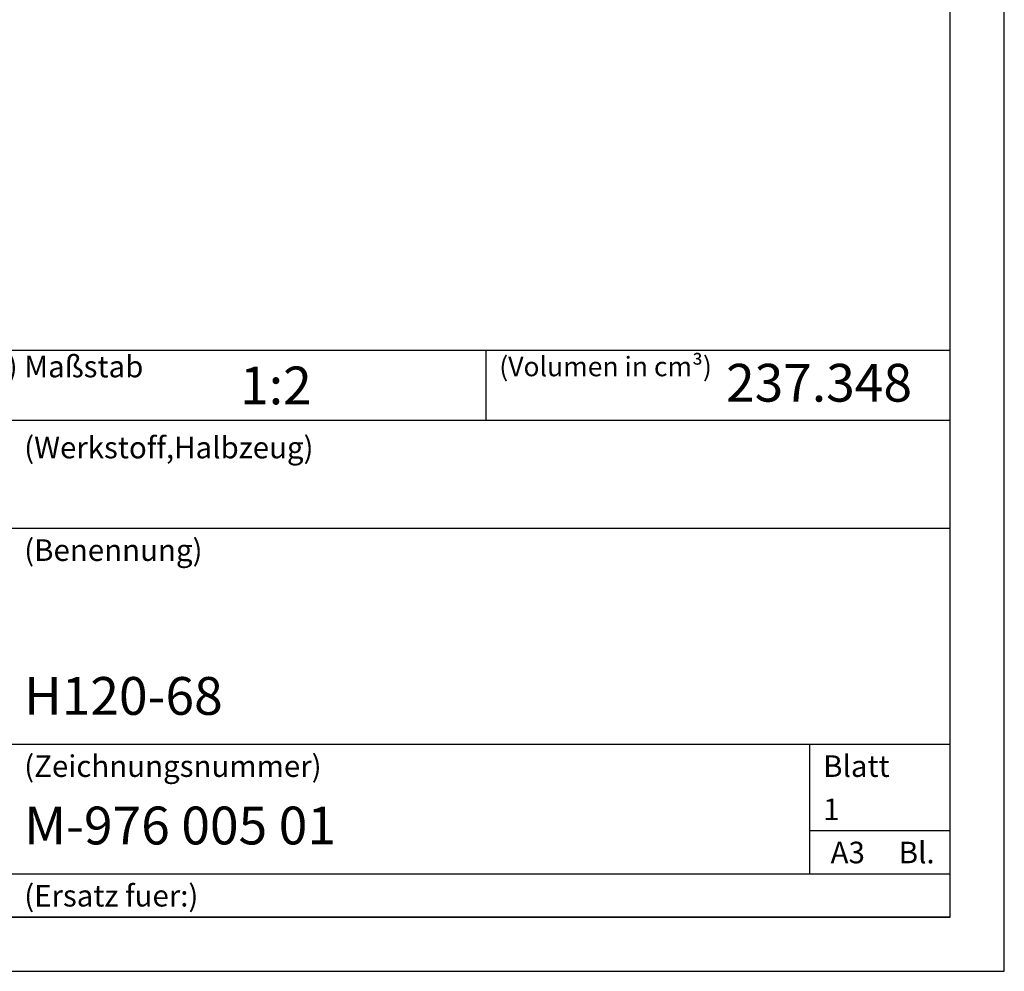
# Model space of a CAD drawing. Units: millimetres. Extents: x 0 to 420, y 0 to 297.
# Drawn here: x 329 to 420, y 0 to 88 of the extents above; entities that cross this region are included whole.
import ezdxf

# ---------------------------------------------------------------- set-up
doc = ezdxf.new("R2010")
doc.units = ezdxf.units.MM
doc.header["$LTSCALE"] = 23.1
doc.layers.get('0').update_dxf_attribs({"linetype": 'CONTINUOUS'})
doc.styles.get("Standard").update_dxf_attribs({"font": 'txt', "width": 0.7})
doc.styles.add('TEXTSTYLE_3', font='txt', dxfattribs={"width": 0.7})

# ---------------------------------------------------------------- blocks, each defined once
blk = doc.blocks.new('*T17')
at = {"color": 2, "linetype": 'Continuous'}
for p, q in [((185, 52.5), (0, 52.5)), ((0, 0), (0, 52.5)), ((55, 0), (55, 52.5)), ((80, 20), (80, 52.5)), ((98, 0), (98, 52.5)), ((142, 46), (142, 52.5)), ((185, 0), (185, 52.5)), ((185, 46), (98, 46)), ((185, 36), (0, 36)), ((65, 16), (65, 36)), ((98, 32), (55, 32)), ((98, 28), (55, 28)), ((98, 24), (55, 24)), ((98, 20), (55, 20)), ((185, 16), (55, 16)), ((172, 4), (172, 16)), ((55, 8), (0, 8)), ((8, 0), (8, 8)), ((34, 0), (34, 8)), ((47, 0), (47, 8)), ((185, 8), (172, 8)), ((185, 4), (0, 4)), ((185, 0), (0, 0))]:
    blk.add_line(p, q, dxfattribs=at)
at = {"color": 5, "linetype": 'Continuous', "attachment_point": 1, "line_spacing_factor": 0.9}
for s, insert, char_height, width in [('(Verwendungsbereich)', (1.225, 52), 2, 27.42857), ('(Zul.Abw.)', (56.225, 52), 2, 13.14286), ('(Oberflaeche)', (81.225, 52), 2, 16.57143), ('Maßstab', (99.225, 52), 2, 9.97143), ('(Volumen in cm³)', (143.225, 51.9), 1.8, 19.90286), ('(Werkstoff,Halbzeug)', (99.225, 44.5), 2, 27.14286), ('Weitergabe sowie Vervielfältigung dieses\\PDokuments, Verwertung und Mitteilung \\Pseines Inhalts sind verboten, soweit nicht \\Pausdrücklich gestattet. Zuwiderhandlungen\\Pverpflichten zu Schadenersatz. Alle Rechte\\Pfür den Fall der Patent-, Gebrauchsmuster- \\Poder Geschmacksmustereintragung vorbehalten. ', (1.225, 34.75), 1.7, 53.46905), ('Datum', (66.225, 35), 2, 7.66667), ('Name', (81.225, 35), 2, 6.28571), ('(Benennung)', (99.225, 35), 2, 14.71429), ('Bearb.', (56.225, 31), 2, 8.28571), ('29.08.12', (66.225, 31), 2, 11.66667), ('Gepr.', (56.225, 27), 2, 6.85714), ('Status', (56.225, 19), 2, 8.14286), ('(Zeichnungsnummer)', (99.225, 15), 2, 24.90476), ('Blatt', (173.225, 15), 2, 6.28571), ('1', (173.225, 11), 2, 1.14286), ('Bl.', (180.225, 7), 2, 3.71429), ('.', (1.225, 6.8), 1.6, 0.91429), ('Zust.', (1.225, 3), 2, 6.71429), ('Aenderung', (9.225, 3), 2, 13), ('Datum', (35.225, 3), 2, 7.66667), ('Name', (48.225, 3), 2, 6.28571), ('(Urspr.)', (56.225, 2.9), 1.8, 8.87143), ('(Ersatz fuer:)', (99.225, 3), 2, 17.42857), (' \\P \\P \\P \\P \\P \\P \\P \\P \\P \\P \\P \\P \\P \\P                                           (Dateiname Modell:)', (1.225, 31.6), 1.6, 74.05714), (' \\P \\P \\P \\P \\P \\P \\P \\P \\P \\P \\P \\P \\P \\P                                                                 (Dateiname Zeichnung:)', (35.225, 31.6), 1.6, 105.29524), (' \\P \\P \\P \\P \\P \\P \\P \\P \\P \\P \\P \\P \\P \\P                                                     IBTRONIC_97600501', (9.225, 31.6), 1.6, 87.27619), (' \\P \\P \\P \\P \\P \\P \\P \\P \\P \\P \\P \\P \\P \\P                                                                          M-976-005-01-4241', (48.225, 31.6), 1.6, 113.25714)]:
    blk.add_mtext(s, dxfattribs=dict(at, insert=insert, char_height=char_height, width=width))
at = {"color": 3, "linetype": 'Continuous', "char_height": 3.5, "attachment_point": 1, "line_spacing_factor": 0.9}
for s, insert, width in [('237.348', (164.225, 51.25), 18), ('1:2', (119.225, 51), 6)]:
    blk.add_mtext(s, dxfattribs=dict(at, insert=insert, width=width))
at = {"color": 7, "linetype": 'Continuous', "char_height": 3.5, "attachment_point": 1, "line_spacing_factor": 0.9}
for s, insert, width in [('H120-68', (99.225, 22.25), 18.25), ('M-976 005 01', (99.225, 10.25), 32)]:
    blk.add_mtext(s, dxfattribs=dict(at, insert=insert, width=width))
at = {"color": 5, "linetype": 'Continuous', "insert": (175.5, 7), "char_height": 2, "width": 2.8, "attachment_point": 2, "line_spacing_factor": 0.9, "style": 'TEXTSTYLE_3'}
blk.add_mtext('A3', dxfattribs=at)

msp = doc.modelspace()

# ---------------------------------------------------------------- linework, layer by layer
at = {"color": 2, "linetype": 'Continuous'}
for p, q in [((420, 0), (420, 297)), ((0, 0), (420, 0))]:
    msp.add_line(p, q, dxfattribs=at)
at = {"color": 7, "linetype": 'Continuous'}
for p, q in [((415, 5), (415, 292)), ((20, 5), (415, 5))]:
    msp.add_line(p, q, dxfattribs=at)

# ---------------------------------------------------------------- block references
msp.add_blockref('*T17', (230, 5))

doc.saveas('drawing.dxf')
